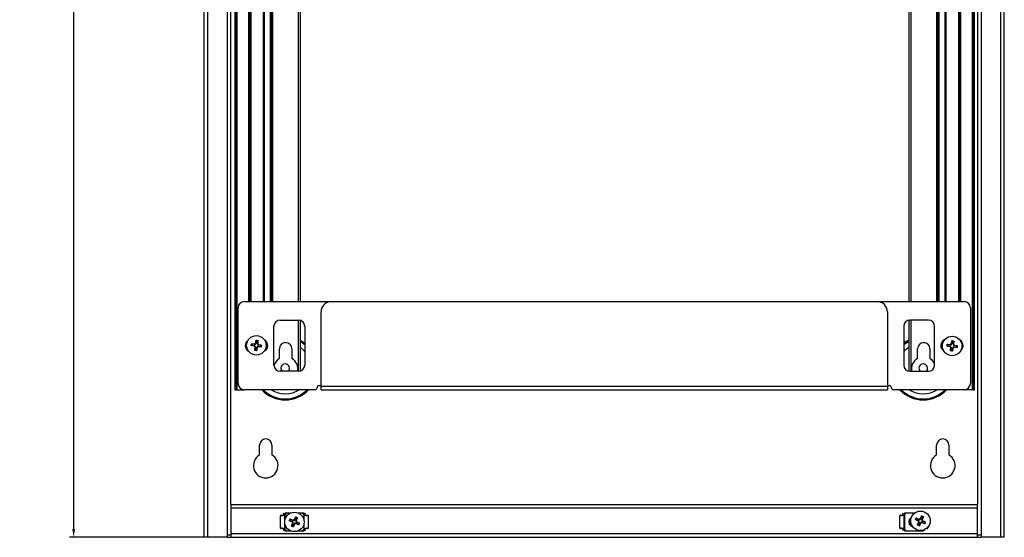
# Model space of a CAD drawing. Units: millimetres. Extents: x 5872 to 11612, y 4412 to 6246.
# Drawn here: x 9862 to 10342, y 4822 to 5075 of the extents above; entities that cross this region are included whole.
import ezdxf

# ---------------------------------------------------------------- set-up
doc = ezdxf.new("R2010")
doc.units = ezdxf.units.MM
doc.header["$PDSIZE"] = -1
doc.dimstyles.new('ISO-25', dxfattribs={"dimtxt": 20, "dimasz": 4.08, "dimexe": 2, "dimexo": 0, "dimgap": 1.524, "dimtad": 1, "dimdec": 1, "dimzin": 0, "dimtxsty": 'Standard', "dimcen": 2.5, "dimclrd": 1, "dimclre": 1, "dimclrt": 3, "dimazin": 0, "dimtfac": 1, "dimtdec": 1, "dimtmove": 0, "dimatfit": 3, "dimfxl": 1, "dimtzin": 0, "dimarcsym": 0})

# ---------------------------------------------------------------- blocks, each defined once
blk = doc.blocks.new('*D418')
at = {"color": 1, "lineweight": -2, "transparency": 16777216}
for p, q in [((9951.9, 5622.36), (9886.29, 5622.36)), ((9888.29, 4826.44), (9888.29, 5618.28)), ((9951.9, 4822.36), (9886.29, 4822.36))]:
    blk.add_line(p, q, dxfattribs=at)
at = {"color": 1, "transparency": 16777216}
for points in [[(9887.61, 5618.28), (9888.97, 5618.28), (9888.29, 5622.36)], [(9887.61, 4826.44), (9888.97, 4826.44), (9888.29, 4822.36)]]:
    blk.add_solid(points, dxfattribs=at)
at = {"layer": 'Defpoints', "color": 0, "transparency": 16777216}
for p in [(9888.29, 5622.36), (9951.9, 5622.36), (9951.9, 4822.36)]:
    blk.add_point(p, dxfattribs=at)
at = {"color": 3, "transparency": 16777216, "insert": (9875.1, 5222.36), "char_height": 20, "attachment_point": 5, "rotation": 90}
blk.add_mtext('800,0', dxfattribs=at)

msp = doc.modelspace()

# ---------------------------------------------------------------- linework, layer by layer
at = {"color": 7, "linetype": 'Continuous', "lineweight": 25}
for p, q in [((9951.9, 4822.36), (9951.9, 5622.36)), ((9953.6, 4822.36), (9953.6, 5622.36)), ((9963.2, 4823.56), (9963.2, 5621.16)), ((10330.6, 5621.16), (10330.6, 4823.56)), ((10340.2, 4822.36), (10340.2, 5622.36)), ((10341.9, 4822.36), (10341.9, 5622.36)), ((9964.9, 4838.36), (9964.9, 5606.36)), ((10328.9, 5606.36), (10328.9, 4838.36)), ((9966.92, 5569.37), (9966.92, 4894.37)), ((9967.36, 5569.37), (9967.36, 4894.37)), ((10327.32, 4894.37), (10327.32, 5296.87)), ((9974.52, 4937.37), (9974.52, 5187.86)), ((9980.72, 5187.86), (9980.72, 4937.37)), ((9984.67, 5187.86), (9984.67, 4937.37)), ((9998.92, 4937.37), (9998.92, 5187.86)), ((10295.32, 5187.86), (10295.32, 4937.37)), ((10309.57, 4937.37), (10309.57, 5187.86)), ((10313.52, 4937.37), (10313.52, 5187.86)), ((10319.72, 5187.86), (10319.72, 4937.37)), ((9968.4, 4897.37), (9968.4, 4934.37)), ((9971.4, 4937.37), (10013.9, 4937.37)), ((10013.9, 4937.37), (10279.9, 4937.37)), ((10279.9, 4937.37), (10322.4, 4937.37)), ((10325.4, 4934.37), (10325.4, 4897.37)), ((10008.9, 4895.87), (10008.9, 4932.37)), ((10284.9, 4932.37), (10284.9, 4895.87)), ((9985.9, 4906.37), (9985.9, 4925.37)), ((9988.9, 4928.37), (9997.9, 4928.37)), ((9998.92, 4903.54), (9998.92, 4928.19)), ((10000.9, 4925.37), (10000.9, 4906.37)), ((10292.9, 4925.37), (10292.9, 4906.37)), ((10295.32, 4928.31), (10295.32, 4903.43)), ((10304.9, 4928.37), (10295.9, 4928.37)), ((10307.9, 4906.37), (10307.9, 4925.37)), ((9974.85, 4915.94), (9974.95, 4916.74)), ((9974.92, 4915.93), (9974.85, 4915.94)), ((9974.92, 4915.93), (9974.91, 4915.86)), ((9975.01, 4916.01), (9974.92, 4915.93)), ((9975.03, 4916.73), (9974.95, 4916.74)), ((9975.1, 4916.63), (9975.01, 4916.01)), ((9975.01, 4916.01), (9976.32, 4915.83)), ((9975.03, 4916.73), (9975.04, 4916.8)), ((9975.1, 4916.63), (9975.03, 4916.73)), ((9976.4, 4916.45), (9975.1, 4916.63)), ((9976.32, 4915.83), (9976.29, 4915.65)), ((9976.29, 4915.65), (9976.4, 4915.62)), ((9976.43, 4916.64), (9976.4, 4916.45)), ((9976.53, 4916.63), (9976.43, 4916.64)), ((9976.72, 4915.19), (9976.72, 4915.08)), ((9976.72, 4915.08), (9976.9, 4915.06)), ((9976.9, 4915.06), (9976.72, 4913.75)), ((9976.99, 4917.06), (9976.96, 4916.96)), ((9977.17, 4917.04), (9976.99, 4917.06)), ((9977.35, 4918.34), (9977.17, 4917.04)), ((9977.28, 4918.44), (9977.2, 4918.45)), ((9977.28, 4918.44), (9977.29, 4918.51)), ((9977.35, 4918.34), (9977.28, 4918.44)), ((9977.98, 4918.26), (9977.35, 4918.34)), ((9977.35, 4913.67), (9977.53, 4914.97)), ((9977.53, 4914.97), (9977.71, 4914.95)), ((9977.71, 4914.95), (9977.74, 4915.05)), ((9977.8, 4916.95), (9977.98, 4918.26)), ((9977.98, 4916.93), (9977.8, 4916.95)), ((9978.07, 4918.33), (9977.98, 4918.26)), ((9977.98, 4916.82), (9977.98, 4916.93)), ((9978.08, 4918.4), (9978.07, 4918.33)), ((9978.07, 4918.33), (9978.15, 4918.32)), ((9978.17, 4915.38), (9978.27, 4915.38)), ((9978.27, 4915.38), (9978.3, 4915.56)), ((9978.41, 4916.37), (9978.3, 4916.39)), ((9978.3, 4915.56), (9979.6, 4915.38)), ((9978.38, 4916.18), (9978.41, 4916.37)), ((9979.69, 4916.01), (9978.38, 4916.18)), ((9979.6, 4915.38), (9979.69, 4916.01)), ((9979.6, 4915.38), (9979.67, 4915.29)), ((9979.67, 4915.29), (9979.66, 4915.21)), ((9979.67, 4915.29), (9979.75, 4915.28)), ((9979.69, 4916.01), (9979.78, 4916.08)), ((9979.86, 4916.07), (9979.75, 4915.28)), ((9979.78, 4916.08), (9979.79, 4916.15)), ((9979.78, 4916.08), (9979.86, 4916.07)), ((10313.98, 4915.67), (10314.09, 4916.46)), ((10314.06, 4915.66), (10313.98, 4915.67)), ((10314.06, 4915.66), (10314.05, 4915.58)), ((10314.15, 4915.73), (10314.06, 4915.66)), ((10314.17, 4916.45), (10314.09, 4916.46)), ((10314.24, 4916.36), (10314.15, 4915.73)), ((10314.15, 4915.73), (10315.46, 4915.55)), ((10314.17, 4916.45), (10314.18, 4916.53)), ((10314.24, 4916.36), (10314.17, 4916.45)), ((10315.54, 4916.18), (10314.24, 4916.36)), ((10315.46, 4915.55), (10315.43, 4915.37)), ((10315.43, 4915.37), (10315.53, 4915.35)), ((10315.57, 4916.36), (10315.54, 4916.18)), ((10315.67, 4916.36), (10315.57, 4916.36)), ((10315.86, 4914.92), (10315.86, 4914.81)), ((10315.86, 4914.81), (10316.04, 4914.78)), ((10316.04, 4914.78), (10315.86, 4913.48)), ((10316.13, 4916.79), (10316.1, 4916.69)), ((10316.31, 4916.77), (10316.13, 4916.79)), ((10316.49, 4918.07), (10316.31, 4916.77)), ((10316.42, 4918.16), (10316.34, 4918.17)), ((10316.42, 4918.16), (10316.43, 4918.24)), ((10316.49, 4918.07), (10316.42, 4918.16)), ((10317.11, 4917.98), (10316.49, 4918.07)), ((10316.49, 4913.4), (10316.67, 4914.7)), ((10316.67, 4914.7), (10316.85, 4914.67)), ((10316.85, 4914.67), (10316.88, 4914.78)), ((10316.94, 4916.68), (10317.11, 4917.98)), ((10317.12, 4916.66), (10316.94, 4916.68)), ((10317.21, 4918.06), (10317.11, 4917.98)), ((10317.12, 4916.55), (10317.12, 4916.66)), ((10317.22, 4918.13), (10317.21, 4918.06)), ((10317.21, 4918.06), (10317.28, 4918.05)), ((10317.31, 4915.11), (10317.41, 4915.1)), ((10317.41, 4915.1), (10317.44, 4915.28)), ((10317.55, 4916.09), (10317.44, 4916.12)), ((10317.44, 4915.28), (10318.74, 4915.11)), ((10317.52, 4915.91), (10317.55, 4916.09)), ((10318.83, 4915.73), (10317.52, 4915.91)), ((10318.74, 4915.11), (10318.83, 4915.73)), ((10318.74, 4915.11), (10318.81, 4915.01)), ((10318.81, 4915.01), (10318.8, 4914.94)), ((10318.81, 4915.01), (10318.89, 4915)), ((10318.83, 4915.73), (10318.92, 4915.81)), ((10318.99, 4915.8), (10318.89, 4915)), ((10318.92, 4915.81), (10318.93, 4915.88)), ((10318.92, 4915.81), (10318.99, 4915.8)), ((9976.63, 4913.68), (9976.56, 4913.69)), ((9976.63, 4913.68), (9976.62, 4913.61)), ((9976.72, 4913.75), (9976.63, 4913.68)), ((9976.72, 4913.75), (9977.35, 4913.67)), ((9977.35, 4913.67), (9977.42, 4913.57)), ((9977.42, 4913.57), (9977.41, 4913.5)), ((9977.42, 4913.57), (9977.5, 4913.56)), ((9988.62, 4909.56), (9988.62, 4914.37)), ((9994.62, 4914.37), (9994.62, 4909.56)), ((10299.62, 4909.56), (10299.62, 4914.37)), ((10305.62, 4914.37), (10305.62, 4909.56)), ((10315.77, 4913.41), (10315.69, 4913.42)), ((10315.77, 4913.41), (10315.76, 4913.34)), ((10315.86, 4913.48), (10315.77, 4913.41)), ((10315.86, 4913.48), (10316.49, 4913.4)), ((10316.49, 4913.4), (10316.56, 4913.3)), ((10316.56, 4913.3), (10316.55, 4913.23)), ((10316.56, 4913.3), (10316.64, 4913.29)), ((9997.9, 4903.37), (9988.9, 4903.37)), ((10295.9, 4903.37), (10304.9, 4903.37)), ((10007.9, 4896.37), (10008.9, 4896.37)), ((10284.9, 4895.87), (10008.9, 4895.87)), ((10008.9, 4894.37), (10008.9, 4895.87)), ((10284.9, 4896.37), (10285.9, 4896.37)), ((10284.9, 4895.87), (10284.9, 4894.37)), ((9966.92, 4894.37), (9967.36, 4894.37)), ((9967.36, 4894.37), (9967.6, 4894.37)), ((9967.6, 4894.37), (9967.73, 4894.37)), ((9967.94, 4894.37), (9967.73, 4894.37)), ((9967.94, 4894.37), (9971.4, 4894.37)), ((10005.9, 4894.37), (9971.4, 4894.37)), ((10008.9, 4894.37), (10284.9, 4894.37)), ((10322.4, 4894.37), (10287.9, 4894.37)), ((10326.29, 4894.37), (10322.4, 4894.37)), ((10326.5, 4894.37), (10326.29, 4894.37)), ((10326.5, 4894.37), (10326.63, 4894.37)), ((10326.63, 4894.37), (10326.87, 4894.37)), ((10326.87, 4894.37), (10327.32, 4894.37)), ((9978.9, 4862.56), (9978.9, 4867.36)), ((9984.9, 4867.36), (9984.9, 4862.56)), ((10308.9, 4862.56), (10308.9, 4867.36)), ((10314.9, 4867.36), (10314.9, 4862.56)), ((9964.9, 4838.36), (9964.9, 4836.66)), ((9964.9, 4838.36), (10328.9, 4838.36)), ((10328.9, 4836.66), (10328.9, 4838.36)), ((10328.9, 4836.66), (9964.9, 4836.66)), ((9964.9, 4836.66), (9964.9, 4824.06)), ((9989.39, 4833.11), (9989.37, 4832.94)), ((9991.29, 4831.07), (9991.29, 4833.68)), ((9991.4, 4834.36), (9994.3, 4834.36)), ((9991.4, 4831.44), (9991.4, 4834.36)), ((9997.49, 4834.36), (10000.4, 4834.36)), ((10000.4, 4834.36), (10000.4, 4831.37)), ((10000.49, 4833.68), (10000.49, 4831.07)), ((10002.41, 4832.94), (10002.4, 4833.11)), ((10291.26, 4833.12), (10291.24, 4832.95)), ((10293.16, 4826.1), (10293.16, 4833.69)), ((10293.4, 4834.36), (10298.44, 4834.36)), ((10293.4, 4825.36), (10293.4, 4834.36)), ((10328.9, 4824.06), (10328.9, 4836.66)), ((9988.96, 4832.51), (9988.96, 4827.27)), ((9988.98, 4832.72), (9988.97, 4832.55)), ((9991.29, 4826.09), (9991.29, 4828.7)), ((9991.4, 4825.36), (9991.4, 4828.33)), ((9993.54, 4830.51), (9993.47, 4830.54)), ((9993.54, 4830.51), (9993.51, 4830.44)), ((9993.65, 4830.55), (9993.54, 4830.51)), ((9993.91, 4831.13), (9993.65, 4830.55)), ((9993.65, 4830.55), (9994.85, 4830.01)), ((9993.87, 4831.24), (9993.8, 4831.27)), ((9993.87, 4831.24), (9993.9, 4831.31)), ((9993.91, 4831.13), (9993.87, 4831.24)), ((9995.11, 4830.59), (9993.91, 4831.13)), ((9995.19, 4829.11), (9994.65, 4827.91)), ((9994.85, 4830.01), (9994.77, 4829.84)), ((9994.77, 4829.84), (9994.87, 4829.79)), ((9995.06, 4829.28), (9995.03, 4829.18)), ((9995.03, 4829.18), (9995.19, 4829.11)), ((9995.19, 4830.75), (9995.11, 4830.59)), ((9995.29, 4830.72), (9995.19, 4830.75)), ((9995.23, 4827.65), (9995.77, 4828.85)), ((9995.77, 4828.85), (9995.94, 4828.77)), ((9995.85, 4831), (9995.79, 4830.91)), ((9996.01, 4830.93), (9995.85, 4831)), ((9995.94, 4828.77), (9995.99, 4828.86)), ((9996.56, 4832.13), (9996.01, 4830.93)), ((9996.51, 4832.24), (9996.44, 4832.27)), ((9996.5, 4829.05), (9996.6, 4829.02)), ((9996.51, 4832.24), (9996.54, 4832.31)), ((9996.56, 4832.13), (9996.51, 4832.24)), ((9996.54, 4832.31), (9997.27, 4831.98)), ((9997.13, 4831.87), (9996.56, 4832.13)), ((9996.59, 4830.67), (9997.13, 4831.87)), ((9996.76, 4830.59), (9996.59, 4830.67)), ((9996.6, 4829.02), (9996.67, 4829.19)), ((9996.67, 4829.19), (9997.87, 4828.65)), ((9996.73, 4830.49), (9996.76, 4830.59)), ((9997.01, 4829.93), (9996.92, 4829.99)), ((9996.93, 4829.76), (9997.01, 4829.93)), ((9998.13, 4829.22), (9996.93, 4829.76)), ((9997.13, 4831.87), (9997.24, 4831.91)), ((9997.24, 4831.91), (9997.27, 4831.98)), ((9997.24, 4831.91), (9997.31, 4831.88)), ((9997.87, 4828.65), (9998.13, 4829.22)), ((9997.92, 4828.54), (9997.87, 4828.65)), ((9997.92, 4828.54), (9997.88, 4828.47)), ((9997.98, 4828.51), (9997.92, 4828.54)), ((9998.13, 4829.22), (9998.24, 4829.27)), ((9998.24, 4829.27), (9998.28, 4829.33)), ((9998.24, 4829.27), (9998.31, 4829.24)), ((10000.4, 4828.4), (10000.4, 4825.36)), ((10000.49, 4828.7), (10000.49, 4826.09)), ((10002.82, 4832.55), (10002.8, 4832.72)), ((10002.82, 4827.27), (10002.82, 4832.51)), ((10290.85, 4832.73), (10290.84, 4832.57)), ((10290.84, 4832.52), (10290.84, 4827.28)), ((10296.41, 4829.36), (10295.74, 4829.36)), ((10298.69, 4831.01), (10298.63, 4831.04)), ((10298.69, 4831.01), (10298.66, 4830.94)), ((10298.81, 4831.05), (10298.69, 4831.01)), ((10299.07, 4831.63), (10298.81, 4831.05)), ((10298.81, 4831.05), (10300, 4830.51)), ((10299.02, 4831.74), (10298.96, 4831.77)), ((10299.02, 4831.74), (10299.05, 4831.81)), ((10299.07, 4831.63), (10299.02, 4831.74)), ((10300.26, 4831.09), (10299.07, 4831.63)), ((10299.7, 4828.37), (10299.63, 4828.4)), ((10299.7, 4828.37), (10299.66, 4828.3)), ((10300.39, 4827.97), (10299.66, 4828.3)), ((10299.81, 4828.41), (10299.7, 4828.37)), ((10300.35, 4829.61), (10299.81, 4828.41)), ((10299.81, 4828.41), (10300.38, 4828.15)), ((10300, 4830.51), (10299.93, 4830.35)), ((10299.93, 4830.35), (10300.02, 4830.29)), ((10300.21, 4829.79), (10300.18, 4829.68)), ((10300.18, 4829.68), (10300.35, 4829.61)), ((10300.34, 4831.26), (10300.26, 4831.09)), ((10300.44, 4831.22), (10300.34, 4831.26)), ((10300.38, 4828.15), (10300.92, 4829.35)), ((10300.38, 4828.15), (10300.42, 4828.04)), ((10300.92, 4829.35), (10301.09, 4829.27)), ((10301, 4831.51), (10300.95, 4831.42)), ((10301.17, 4831.43), (10301, 4831.51)), ((10301.09, 4829.27), (10301.15, 4829.37)), ((10301.71, 4832.63), (10301.17, 4831.43)), ((10301.67, 4832.74), (10301.6, 4832.77)), ((10301.65, 4829.56), (10301.75, 4829.52)), ((10301.67, 4832.74), (10301.7, 4832.81)), ((10301.71, 4832.63), (10301.67, 4832.74)), ((10301.7, 4832.81), (10302.43, 4832.48)), ((10302.29, 4832.37), (10301.71, 4832.63)), ((10301.75, 4831.17), (10302.29, 4832.37)), ((10301.91, 4831.1), (10301.75, 4831.17)), ((10301.75, 4829.52), (10301.83, 4829.69)), ((10301.83, 4829.69), (10303.03, 4829.15)), ((10301.88, 4831), (10301.91, 4831.1)), ((10302.16, 4830.44), (10302.07, 4830.49)), ((10302.09, 4830.27), (10302.16, 4830.44)), ((10303.29, 4829.73), (10302.09, 4830.27)), ((10302.29, 4832.37), (10302.4, 4832.41)), ((10302.4, 4832.41), (10302.43, 4832.48)), ((10302.4, 4832.41), (10302.47, 4832.38)), ((10303.03, 4829.15), (10303.29, 4829.73)), ((10303.07, 4829.04), (10303.03, 4829.15)), ((10303.07, 4829.04), (10303.04, 4828.97)), ((10303.14, 4829.01), (10303.07, 4829.04)), ((10303.29, 4829.73), (10303.4, 4829.77)), ((10303.4, 4829.77), (10303.43, 4829.84)), ((10303.4, 4829.77), (10303.47, 4829.74)), ((9963.2, 4822.36), (9963.2, 4823.56)), ((9963.2, 4823.56), (9964.9, 4823.56)), ((10328.9, 4824.06), (9964.9, 4824.06)), ((9964.9, 4824.06), (9964.9, 4822.36)), ((9988.97, 4827.22), (9988.98, 4827.05)), ((9989.37, 4826.83), (9989.39, 4826.66)), ((9994.45, 4825.36), (9991.4, 4825.36)), ((9994.54, 4827.86), (9994.47, 4827.89)), ((9994.54, 4827.86), (9994.51, 4827.8)), ((9995.24, 4827.47), (9994.51, 4827.8)), ((9994.65, 4827.91), (9994.54, 4827.86)), ((9994.65, 4827.91), (9995.23, 4827.65)), ((9995.23, 4827.65), (9995.27, 4827.54)), ((9995.27, 4827.54), (9995.24, 4827.47)), ((9995.27, 4827.54), (9995.34, 4827.5)), ((10000.4, 4825.36), (9997.33, 4825.36)), ((10002.4, 4826.66), (10002.41, 4826.83)), ((10002.8, 4827.05), (10002.82, 4827.22)), ((10290.84, 4827.23), (10290.85, 4827.07)), ((10291.24, 4826.84), (10291.26, 4826.67)), ((10302.4, 4825.36), (10293.4, 4825.36)), ((10300.42, 4828.04), (10300.39, 4827.97)), ((10300.42, 4828.04), (10300.49, 4828.01)), ((10302.4, 4825.84), (10302.4, 4825.36)), ((10304.27, 4826.67), (10304.28, 4826.84)), ((10304.67, 4827.07), (10304.69, 4827.23)), ((10328.9, 4822.36), (10328.9, 4824.06)), ((10328.9, 4823.56), (10330.6, 4823.56)), ((10330.6, 4823.56), (10330.6, 4822.36)), ((9953.6, 4822.36), (9951.9, 4822.36)), ((9963.2, 4822.36), (9953.6, 4822.36)), ((9963.2, 4822.36), (9964.9, 4822.36)), ((9964.9, 4822.36), (10328.9, 4822.36)), ((10328.9, 4822.36), (10330.6, 4822.36)), ((10340.2, 4822.36), (10330.6, 4822.36)), ((10341.9, 4822.36), (10340.2, 4822.36))]:
    msp.add_line(p, q, dxfattribs=at)
at = {"color": 8, "linetype": 'Continuous', "lineweight": 25}
for p, q in [((9967.6, 5297.64), (9967.6, 4894.37)), ((9967.73, 4894.37), (9967.73, 5297.74)), ((10326.29, 5296.88), (10326.29, 4894.37)), ((10326.5, 5296.87), (10326.5, 4894.37)), ((10326.63, 4894.37), (10326.63, 5296.87)), ((10326.87, 4894.37), (10326.87, 5296.87)), ((9967.94, 4894.37), (9967.94, 5189.49)), ((9973.49, 5187.86), (9973.49, 4937.37)), ((9973.7, 5187.86), (9973.7, 4937.37)), ((9973.83, 4937.37), (9973.83, 5187.86)), ((9974.07, 4937.37), (9974.07, 5187.86)), ((9974.57, 5187.86), (9974.57, 4937.37)), ((9981.22, 5187.86), (9981.22, 4937.37)), ((9984.17, 4937.37), (9984.17, 5187.86)), ((9985.17, 5187.86), (9985.17, 4937.37)), ((9997.92, 4937.37), (9997.92, 5187.86)), ((10296.32, 5187.86), (10296.32, 4937.37)), ((10309.07, 4937.37), (10309.07, 5187.86)), ((10310.07, 5187.86), (10310.07, 4937.37)), ((10313.02, 4937.37), (10313.02, 5187.86)), ((10319.67, 4937.37), (10319.67, 5187.86)), ((10320.16, 5187.86), (10320.16, 4937.37)), ((10320.4, 5187.86), (10320.4, 4937.37)), ((10320.53, 4937.37), (10320.53, 5187.86)), ((10320.74, 4937.37), (10320.74, 5187.86)), ((9997.92, 4903.37), (9997.92, 4928.37)), ((10296.32, 4928.37), (10296.32, 4903.37)), ((9991.44, 4917.36), (9991.93, 4917.35)), ((10302.44, 4917.36), (10302.93, 4917.35)), ((10320.74, 4917.85), (10320.74, 4918.24)), ((9991.4, 4833.49), (9992.28, 4834.36)), ((9999.5, 4834.36), (10000.4, 4833.46)), ((10293.4, 4833.63), (10294.14, 4834.36)), ((9992.33, 4825.36), (9991.4, 4826.29)), ((10000.4, 4826.31), (9999.45, 4825.36)), ((10294.21, 4825.36), (10293.4, 4826.17)), ((10301.62, 4825.68), (10301.31, 4825.36))]:
    msp.add_line(p, q, dxfattribs=at)
at = {"color": 7, "linetype": 'Continuous', "lineweight": 25, "flags": 128}
for points in [[(9998.92, 4918.36), (9999.8, 4917.83), (10000.9, 4917.05)], [(9998.92, 4917.85), (10000.3, 4916.94), (10000.9, 4916.47)], [(10292.9, 4916.47), (10294.04, 4917.32), (10295.32, 4918.08)]]:
    msp.add_lwpolyline(points, dxfattribs=at)
at = {"color": 8, "linetype": 'Continuous', "lineweight": 25, "flags": 128}
msp.add_lwpolyline([(10292.9, 4912.99), (10294.3, 4914.38), (10295.32, 4915.16)], dxfattribs=at)
at = {"color": 7, "linetype": 'Continuous', "lineweight": 25}
for centre in [(9977.35, 4916.01), (10316.49, 4915.73), (9995.89, 4829.89), (10301.05, 4830.39)]:
    msp.add_circle(centre, 4.75, dxfattribs=at)
for centre, radius, start, end in [((9971.4, 4934.37), 3, 90, 180), ((10013.9, 4932.37), 5, 90, 180), ((10279.9, 4932.37), 5, 0, 90), ((10322.4, 4934.37), 3, 0, 90), ((9988.9, 4925.37), 3, 90, 180), ((9997.9, 4925.37), 3, 0, 90), ((10295.9, 4925.37), 3, 90, 180), ((10304.9, 4925.37), 3, 0, 90), ((9974.9, 4915.87), 3, 124.2116, 241.8899), ((9976.22, 4915.15), 0.684, 352.2479, 82.2479), ((9976.49, 4917.13), 0.684, 262.2479, 352.2479), ((9976.22, 4915.15), 0.5, 4.5073, 69.9885), ((9976.49, 4917.13), 0.5, 274.5073, 339.9885), ((9978.21, 4914.88), 0.684, 82.2479, 172.2479), ((9978.21, 4914.88), 0.5, 94.5073, 159.9885), ((9978.48, 4916.86), 0.684, 172.2479, 262.2479), ((9978.48, 4916.86), 0.5, 184.5073, 249.9885), ((9979.9, 4915.87), 3, 294.1006, 59.6673), ((9991.62, 4914.37), 3, 0, 180), ((10302.4, 4904.86), 15.45, 117.313, 127.9437), ((10302.62, 4914.37), 3, 0, 180), ((10313.9, 4915.87), 3, 113.2458, 240.8103), ((10315.36, 4914.88), 0.684, 352.2479, 82.2479), ((10315.36, 4914.88), 0.5, 4.5073, 69.9885), ((10315.63, 4916.86), 0.684, 262.2479, 352.2479), ((10315.63, 4916.86), 0.5, 274.5073, 339.9885), ((10317.35, 4914.61), 0.684, 82.2479, 172.2479), ((10317.35, 4914.61), 0.5, 94.5073, 159.9885), ((10317.62, 4916.59), 0.684, 172.2479, 262.2479), ((10317.62, 4916.59), 0.5, 184.5073, 249.9885), ((10318.9, 4915.87), 3, 305.2877, 61.0745), ((9988.9, 4906.37), 3, 180, 270), ((9991.62, 4904.37), 6, 120, 162.0234), ((9991.4, 4904.86), 2.1, 314.6201, 225.3799), ((9991.62, 4904.37), 6, 350.4059, 60), ((9997.9, 4906.37), 3, 270, 0), ((10295.9, 4906.37), 3, 180, 270), ((10302.62, 4904.37), 6, 120, 189.5941), ((10302.4, 4904.86), 2.1, 314.6201, 225.3799), ((10304.9, 4906.37), 3, 270, 0), ((10302.62, 4904.37), 6, 28.1713, 60), ((9971.4, 4897.37), 3, 180, 270), ((10005.9, 4895.37), 1, 270, 0), ((10007.9, 4895.37), 1, 90, 180), ((10285.9, 4895.37), 1, 0, 90), ((10287.9, 4895.37), 1, 180, 270), ((10322.4, 4897.37), 3, 270, 0), ((9991.4, 4904.86), 15.45, 222.7867, 317.2133), ((9991.4, 4904.86), 15, 224.3989, 315.6011), ((10302.4, 4904.86), 15.45, 222.7867, 317.2133), ((10302.4, 4904.86), 15, 224.3989, 315.6011), ((9981.9, 4867.36), 3, 0, 180), ((10311.9, 4867.36), 3, 0, 180), ((9981.9, 4857.36), 6, 120, 60), ((10311.9, 4857.36), 6, 120, 60), ((9994.57, 4829.39), 0.684, 335.7263, 65.7263), ((9994.57, 4829.39), 0.5, 347.9857, 53.4669), ((9995.39, 4831.21), 0.684, 245.7263, 335.7263), ((9995.39, 4831.21), 0.5, 257.9857, 323.4669), ((9996.39, 4828.56), 0.684, 65.7263, 155.7263), ((9996.39, 4828.56), 0.5, 77.9857, 143.4669), ((9997.21, 4830.39), 0.684, 155.7263, 245.7263), ((9997.21, 4830.39), 0.5, 167.9857, 233.4669), ((10297.76, 4829.9), 2.4, 119.751, 257.281), ((10297.76, 4829.9), 2.1, 129.228, 247.804), ((10299.72, 4829.89), 0.684, 335.7263, 65.7263), ((10299.72, 4829.89), 0.5, 347.9857, 53.4669), ((10300.55, 4831.71), 0.684, 245.7263, 335.7263), ((10300.55, 4831.71), 0.5, 257.9857, 323.4669), ((10301.55, 4829.07), 0.684, 65.7263, 155.7263), ((10301.55, 4829.07), 0.5, 77.9857, 143.4669), ((10302.37, 4830.89), 0.684, 155.7263, 245.7263), ((10302.37, 4830.89), 0.5, 167.9857, 233.4669)]:
    msp.add_arc(centre, radius, start, end, dxfattribs=at)
at = {"color": 8, "linetype": 'Continuous', "lineweight": 25}
for centre, start, end in [((9991.4, 4904.86), 40.5358, 53.0684), ((9991.4, 4904.86), 237.0957, 302.9043), ((10302.4, 4904.86), 237.0957, 302.9043)]:
    msp.add_arc(centre, 12.5, start, end, dxfattribs=at)
at = {"color": 7, "linetype": 'Continuous', "lineweight": 25}
for centre, major_axis, start_param, end_param in [((9989.04, 4833.68), (2.25, 0), 4.858862, 6.750843), ((9989.04, 4833.68), (1.75, 0), 4.911368, 6.90148), ((10002.74, 4833.68), (2.25, 0), 2.673935, 4.565915), ((10002.74, 4833.68), (1.75, 0), 2.523298, 4.51341), ((10290.91, 4833.69), (2.25, 0), 4.858862, 6.750843), ((10290.91, 4833.69), (1.75, 0), 4.911368, 6.90148), ((9989.04, 4826.09), (2.25, 0), 5.815528, 7.707508), ((9989.04, 4826.09), (1.75, 0), 5.66489, 7.655002), ((10002.74, 4826.09), (2.25, 0), 1.71727, 3.60925), ((10002.74, 4826.09), (1.75, 0), 1.769775, 3.759888), ((10290.91, 4826.1), (2.25, 0), 5.815528, 7.707508), ((10290.91, 4826.1), (1.75, 0), 5.66489, 7.655002), ((10304.61, 4826.1), (2.25, 0), 3.468657, 3.60925), ((10304.61, 4826.1), (1.75, 0), 3.300942, 3.759888), ((10304.61, 4826.1), (1.75, 0), 1.769775, 1.948756)]:
    msp.add_ellipse(centre, major_axis=major_axis, ratio=0.332719, start_param=start_param, end_param=end_param, dxfattribs=at)
for points, knots in [([(9974.91, 4915.86), (9974.9, 4915.86), (9974.88, 4915.87), (9974.86, 4915.88), (9974.85, 4915.91), (9974.84, 4915.93), (9974.85, 4915.94), (9974.85, 4915.94)], [0, 0, 0, 0, 0.229382, 0.45897, 0.682305, 0.897377, 1, 1, 1, 1]), ([(9976.29, 4915.65), (9975.93, 4915.7), (9975.46, 4915.77), (9975.01, 4915.84), (9974.91, 4915.86)], [0, 0, 0, 0, 0.7743123, 1, 1, 1, 1]), ([(9974.95, 4916.74), (9974.96, 4916.74), (9974.96, 4916.76), (9974.97, 4916.78), (9974.99, 4916.79), (9975.02, 4916.8), (9975.03, 4916.8), (9975.04, 4916.8)], [0, 0, 0, 0, 0.208939, 0.417844, 0.629194, 0.847045, 1, 1, 1, 1]), ([(9975.04, 4916.8), (9975.39, 4916.76), (9975.85, 4916.71), (9976.32, 4916.65), (9976.43, 4916.64)], [0, 0, 0, 0, 0.7748244, 1, 1, 1, 1]), ([(9976.56, 4913.69), (9976.59, 4914.05), (9976.64, 4914.51), (9976.71, 4914.98), (9976.72, 4915.08)], [0, 0, 0, 0, 0.774824, 1, 1, 1, 1]), ([(9976.99, 4917.06), (9977.04, 4917.43), (9977.11, 4917.89), (9977.19, 4918.35), (9977.2, 4918.45)], [0, 0, 0, 0, 0.774312, 1, 1, 1, 1]), ([(9977.2, 4918.45), (9977.21, 4918.46), (9977.21, 4918.47), (9977.23, 4918.49), (9977.25, 4918.51), (9977.27, 4918.51), (9977.28, 4918.51), (9977.29, 4918.51)], [0, 0, 0, 0, 0.229382, 0.45897, 0.682305, 0.897377, 1, 1, 1, 1]), ([(9977.71, 4914.95), (9977.66, 4914.58), (9977.59, 4914.12), (9977.51, 4913.67), (9977.5, 4913.56)], [0, 0, 0, 0, 0.774312, 1, 1, 1, 1]), ([(9978.15, 4918.32), (9978.11, 4917.96), (9978.06, 4917.5), (9977.99, 4917.03), (9977.98, 4916.93)], [0, 0, 0, 0, 0.774824, 1, 1, 1, 1]), ([(9978.08, 4918.4), (9978.09, 4918.4), (9978.1, 4918.4), (9978.12, 4918.38), (9978.14, 4918.36), (9978.15, 4918.34), (9978.15, 4918.33), (9978.15, 4918.32)], [0, 0, 0, 0, 0.208939, 0.417844, 0.629194, 0.847045, 1, 1, 1, 1]), ([(9979.66, 4915.21), (9979.31, 4915.25), (9978.85, 4915.3), (9978.38, 4915.36), (9978.27, 4915.38)], [0, 0, 0, 0, 0.774824, 1, 1, 1, 1]), ([(9978.41, 4916.37), (9978.77, 4916.31), (9979.24, 4916.25), (9979.69, 4916.17), (9979.79, 4916.15)], [0, 0, 0, 0, 0.774312, 1, 1, 1, 1]), ([(9979.75, 4915.28), (9979.75, 4915.27), (9979.74, 4915.25), (9979.73, 4915.23), (9979.71, 4915.22), (9979.68, 4915.21), (9979.67, 4915.21), (9979.66, 4915.21)], [0, 0, 0, 0, 0.208939, 0.417844, 0.629194, 0.847045, 1, 1, 1, 1]), ([(9979.79, 4916.15), (9979.8, 4916.15), (9979.82, 4916.15), (9979.84, 4916.13), (9979.85, 4916.11), (9979.86, 4916.09), (9979.86, 4916.07), (9979.86, 4916.07)], [0, 0, 0, 0, 0.2197702, 0.4503983, 0.6740512, 0.8893848, 1, 1, 1, 1]), ([(10314.05, 4915.58), (10314.04, 4915.59), (10314.02, 4915.59), (10314, 4915.61), (10313.99, 4915.63), (10313.98, 4915.65), (10313.98, 4915.67), (10313.98, 4915.67)], [0, 0, 0, 0, 0.229382, 0.45897, 0.682305, 0.897377, 1, 1, 1, 1]), ([(10315.43, 4915.37), (10315.07, 4915.42), (10314.6, 4915.49), (10314.15, 4915.57), (10314.05, 4915.58)], [0, 0, 0, 0, 0.7743123, 1, 1, 1, 1]), ([(10314.09, 4916.46), (10314.09, 4916.47), (10314.1, 4916.49), (10314.11, 4916.51), (10314.13, 4916.52), (10314.16, 4916.53), (10314.17, 4916.53), (10314.18, 4916.53)], [0, 0, 0, 0, 0.208939, 0.417844, 0.629194, 0.847045, 1, 1, 1, 1]), ([(10314.18, 4916.53), (10314.53, 4916.49), (10314.99, 4916.44), (10315.46, 4916.38), (10315.57, 4916.36)], [0, 0, 0, 0, 0.7748244, 1, 1, 1, 1]), ([(10315.69, 4913.42), (10315.73, 4913.78), (10315.78, 4914.24), (10315.85, 4914.7), (10315.86, 4914.81)], [0, 0, 0, 0, 0.774824, 1, 1, 1, 1]), ([(10316.13, 4916.79), (10316.18, 4917.15), (10316.25, 4917.62), (10316.32, 4918.07), (10316.34, 4918.17)], [0, 0, 0, 0, 0.774312, 1, 1, 1, 1]), ([(10316.34, 4918.17), (10316.34, 4918.18), (10316.35, 4918.2), (10316.37, 4918.22), (10316.39, 4918.23), (10316.41, 4918.24), (10316.42, 4918.24), (10316.43, 4918.24)], [0, 0, 0, 0, 0.229382, 0.45897, 0.682305, 0.897377, 1, 1, 1, 1]), ([(10316.85, 4914.67), (10316.8, 4914.31), (10316.73, 4913.84), (10316.65, 4913.39), (10316.64, 4913.29)], [0, 0, 0, 0, 0.774312, 1, 1, 1, 1]), ([(10317.28, 4918.05), (10317.25, 4917.69), (10317.2, 4917.23), (10317.13, 4916.76), (10317.12, 4916.66)], [0, 0, 0, 0, 0.774824, 1, 1, 1, 1]), ([(10317.22, 4918.13), (10317.23, 4918.13), (10317.24, 4918.12), (10317.26, 4918.11), (10317.28, 4918.09), (10317.29, 4918.07), (10317.28, 4918.05), (10317.28, 4918.05)], [0, 0, 0, 0, 0.208939, 0.417844, 0.629194, 0.847045, 1, 1, 1, 1]), ([(10318.8, 4914.94), (10318.45, 4914.98), (10317.99, 4915.03), (10317.52, 4915.09), (10317.41, 4915.1)], [0, 0, 0, 0, 0.774824, 1, 1, 1, 1]), ([(10317.55, 4916.09), (10317.91, 4916.04), (10318.38, 4915.97), (10318.83, 4915.9), (10318.93, 4915.88)], [0, 0, 0, 0, 0.774312, 1, 1, 1, 1]), ([(10318.89, 4915), (10318.88, 4914.99), (10318.88, 4914.98), (10318.87, 4914.96), (10318.85, 4914.94), (10318.82, 4914.94), (10318.81, 4914.94), (10318.8, 4914.94)], [0, 0, 0, 0, 0.2089388, 0.4178438, 0.6291941, 0.8470452, 1, 1, 1, 1]), ([(10318.93, 4915.88), (10318.94, 4915.88), (10318.96, 4915.87), (10318.98, 4915.86), (10318.99, 4915.83), (10319, 4915.81), (10318.99, 4915.8), (10318.99, 4915.8)], [0, 0, 0, 0, 0.21977, 0.450398, 0.674051, 0.889385, 1, 1, 1, 1]), ([(9976.62, 4913.61), (9976.61, 4913.61), (9976.6, 4913.61), (9976.58, 4913.63), (9976.56, 4913.65), (9976.55, 4913.67), (9976.56, 4913.69), (9976.56, 4913.69)], [0, 0, 0, 0, 0.208939, 0.417844, 0.629194, 0.847045, 1, 1, 1, 1]), ([(9977.5, 4913.56), (9977.5, 4913.56), (9977.49, 4913.54), (9977.47, 4913.52), (9977.45, 4913.5), (9977.43, 4913.5), (9977.42, 4913.5), (9977.41, 4913.5)], [0, 0, 0, 0, 0.21977, 0.450398, 0.674051, 0.889385, 1, 1, 1, 1]), ([(10315.76, 4913.34), (10315.75, 4913.34), (10315.74, 4913.34), (10315.72, 4913.36), (10315.7, 4913.38), (10315.69, 4913.4), (10315.69, 4913.41), (10315.69, 4913.42)], [0, 0, 0, 0, 0.208939, 0.417844, 0.629194, 0.847045, 1, 1, 1, 1]), ([(10316.64, 4913.29), (10316.63, 4913.28), (10316.63, 4913.27), (10316.61, 4913.24), (10316.59, 4913.23), (10316.57, 4913.23), (10316.56, 4913.23), (10316.55, 4913.23)], [0, 0, 0, 0, 0.21977, 0.450398, 0.674051, 0.889385, 1, 1, 1, 1]), ([(9989.37, 4832.94), (9989.32, 4832.94), (9989.23, 4832.92), (9989.11, 4832.84), (9989.02, 4832.73), (9988.97, 4832.62), (9988.97, 4832.54), (9988.96, 4832.51)], [0, 0, 0, 0, 0.214233, 0.428351, 0.645304, 0.865924, 1, 1, 1, 1]), ([(9989.39, 4833.11), (9989.34, 4833.1), (9989.25, 4833.09), (9989.12, 4833.01), (9989.03, 4832.9), (9988.99, 4832.79), (9988.99, 4832.73), (9988.99, 4832.72)], [0, 0, 0, 0, 0.234688, 0.469318, 0.705326, 0.943402, 1, 1, 1, 1]), ([(10002.79, 4832.72), (10002.79, 4832.75), (10002.78, 4832.84), (10002.71, 4832.96), (10002.6, 4833.05), (10002.49, 4833.1), (10002.42, 4833.11), (10002.4, 4833.11)], [0, 0, 0, 0, 0.16853, 0.411178, 0.650943, 0.887892, 1, 1, 1, 1]), ([(10002.82, 4832.51), (10002.81, 4832.56), (10002.8, 4832.66), (10002.73, 4832.79), (10002.62, 4832.89), (10002.51, 4832.93), (10002.44, 4832.94), (10002.41, 4832.94)], [0, 0, 0, 0, 0.226561, 0.453238, 0.676568, 0.895669, 1, 1, 1, 1]), ([(10291.24, 4832.95), (10291.19, 4832.95), (10291.1, 4832.93), (10290.98, 4832.86), (10290.89, 4832.75), (10290.84, 4832.63), (10290.84, 4832.55), (10290.84, 4832.52)], [0, 0, 0, 0, 0.214233, 0.428351, 0.645304, 0.865924, 1, 1, 1, 1]), ([(10291.26, 4833.12), (10291.21, 4833.12), (10291.12, 4833.1), (10290.99, 4833.02), (10290.9, 4832.91), (10290.86, 4832.8), (10290.86, 4832.74), (10290.86, 4832.73)], [0, 0, 0, 0, 0.234688, 0.469318, 0.705326, 0.943402, 1, 1, 1, 1]), ([(9993.51, 4830.44), (9993.5, 4830.44), (9993.49, 4830.45), (9993.47, 4830.48), (9993.46, 4830.5), (9993.47, 4830.52), (9993.47, 4830.54), (9993.47, 4830.54)], [0, 0, 0, 0, 0.21977, 0.450398, 0.674051, 0.889385, 1, 1, 1, 1]), ([(9994.77, 4829.84), (9994.44, 4830), (9994.01, 4830.19), (9993.6, 4830.39), (9993.51, 4830.44)], [0, 0, 0, 0, 0.774312, 1, 1, 1, 1]), ([(9993.8, 4831.27), (9993.81, 4831.28), (9993.81, 4831.29), (9993.83, 4831.31), (9993.86, 4831.31), (9993.88, 4831.31), (9993.89, 4831.31), (9993.9, 4831.31)], [0, 0, 0, 0, 0.208939, 0.417844, 0.629194, 0.847045, 1, 1, 1, 1]), ([(9993.9, 4831.31), (9994.23, 4831.17), (9994.66, 4830.99), (9995.09, 4830.8), (9995.19, 4830.75)], [0, 0, 0, 0, 0.774824, 1, 1, 1, 1]), ([(9994.47, 4827.89), (9994.61, 4828.23), (9994.79, 4828.65), (9994.98, 4829.08), (9995.03, 4829.18)], [0, 0, 0, 0, 0.7748244, 1, 1, 1, 1]), ([(9995.94, 4828.77), (9995.78, 4828.44), (9995.59, 4828.01), (9995.38, 4827.6), (9995.34, 4827.5)], [0, 0, 0, 0, 0.774312, 1, 1, 1, 1]), ([(9995.85, 4831), (9996, 4831.34), (9996.2, 4831.77), (9996.4, 4832.18), (9996.44, 4832.27)], [0, 0, 0, 0, 0.774312, 1, 1, 1, 1]), ([(9996.44, 4832.27), (9996.45, 4832.28), (9996.46, 4832.29), (9996.48, 4832.31), (9996.51, 4832.31), (9996.53, 4832.31), (9996.54, 4832.31), (9996.54, 4832.31)], [0, 0, 0, 0, 0.2293823, 0.4589705, 0.6823055, 0.897377, 1, 1, 1, 1]), ([(9997.88, 4828.47), (9997.55, 4828.61), (9997.13, 4828.78), (9996.69, 4828.98), (9996.6, 4829.02)], [0, 0, 0, 0, 0.774824, 1, 1, 1, 1]), ([(9997.31, 4831.88), (9997.17, 4831.55), (9996.99, 4831.12), (9996.8, 4830.69), (9996.76, 4830.59)], [0, 0, 0, 0, 0.774824, 1, 1, 1, 1]), ([(9997.01, 4829.93), (9997.34, 4829.78), (9997.77, 4829.58), (9998.18, 4829.38), (9998.28, 4829.33)], [0, 0, 0, 0, 0.774312, 1, 1, 1, 1]), ([(9997.27, 4831.98), (9997.28, 4831.97), (9997.29, 4831.97), (9997.31, 4831.94), (9997.32, 4831.92), (9997.32, 4831.9), (9997.31, 4831.89), (9997.31, 4831.88)], [0, 0, 0, 0, 0.208939, 0.417844, 0.629194, 0.847045, 1, 1, 1, 1]), ([(9997.98, 4828.51), (9997.98, 4828.5), (9997.97, 4828.48), (9997.95, 4828.47), (9997.93, 4828.46), (9997.9, 4828.46), (9997.89, 4828.47), (9997.88, 4828.47)], [0, 0, 0, 0, 0.208939, 0.417844, 0.629194, 0.847045, 1, 1, 1, 1]), ([(9998.28, 4829.33), (9998.28, 4829.33), (9998.3, 4829.32), (9998.31, 4829.3), (9998.32, 4829.27), (9998.32, 4829.25), (9998.31, 4829.24), (9998.31, 4829.24)], [0, 0, 0, 0, 0.229382, 0.45897, 0.682305, 0.897377, 1, 1, 1, 1]), ([(10298.66, 4830.94), (10298.66, 4830.95), (10298.64, 4830.96), (10298.63, 4830.98), (10298.62, 4831), (10298.62, 4831.03), (10298.63, 4831.04), (10298.63, 4831.04)], [0, 0, 0, 0, 0.21977, 0.450398, 0.674051, 0.889385, 1, 1, 1, 1]), ([(10299.93, 4830.35), (10299.6, 4830.5), (10299.17, 4830.7), (10298.76, 4830.9), (10298.66, 4830.94)], [0, 0, 0, 0, 0.774312, 1, 1, 1, 1]), ([(10298.96, 4831.77), (10298.96, 4831.78), (10298.97, 4831.79), (10298.99, 4831.81), (10299.01, 4831.82), (10299.04, 4831.82), (10299.05, 4831.81), (10299.05, 4831.81)], [0, 0, 0, 0, 0.208939, 0.417844, 0.629194, 0.847045, 1, 1, 1, 1]), ([(10299.05, 4831.81), (10299.38, 4831.67), (10299.81, 4831.49), (10300.24, 4831.3), (10300.34, 4831.26)], [0, 0, 0, 0, 0.774824, 1, 1, 1, 1]), ([(10299.66, 4828.3), (10299.66, 4828.3), (10299.64, 4828.31), (10299.63, 4828.33), (10299.62, 4828.36), (10299.62, 4828.38), (10299.62, 4828.39), (10299.63, 4828.4)], [0, 0, 0, 0, 0.208939, 0.417844, 0.629194, 0.847045, 1, 1, 1, 1]), ([(10299.63, 4828.4), (10299.76, 4828.73), (10299.94, 4829.16), (10300.14, 4829.59), (10300.18, 4829.68)], [0, 0, 0, 0, 0.774824, 1, 1, 1, 1]), ([(10301.09, 4829.27), (10300.94, 4828.94), (10300.74, 4828.51), (10300.54, 4828.1), (10300.49, 4828.01)], [0, 0, 0, 0, 0.774312, 1, 1, 1, 1]), ([(10301, 4831.51), (10301.16, 4831.84), (10301.35, 4832.27), (10301.55, 4832.68), (10301.6, 4832.77)], [0, 0, 0, 0, 0.774312, 1, 1, 1, 1]), ([(10301.6, 4832.77), (10301.6, 4832.78), (10301.61, 4832.8), (10301.64, 4832.81), (10301.66, 4832.82), (10301.68, 4832.82), (10301.69, 4832.81), (10301.7, 4832.81)], [0, 0, 0, 0, 0.229382, 0.45897, 0.682305, 0.897377, 1, 1, 1, 1]), ([(10303.04, 4828.97), (10302.71, 4829.11), (10302.28, 4829.29), (10301.85, 4829.48), (10301.75, 4829.52)], [0, 0, 0, 0, 0.774824, 1, 1, 1, 1]), ([(10302.47, 4832.38), (10302.33, 4832.05), (10302.15, 4831.62), (10301.96, 4831.19), (10301.91, 4831.1)], [0, 0, 0, 0, 0.774824, 1, 1, 1, 1]), ([(10302.16, 4830.44), (10302.5, 4830.28), (10302.93, 4830.08), (10303.34, 4829.88), (10303.43, 4829.84)], [0, 0, 0, 0, 0.774312, 1, 1, 1, 1]), ([(10302.43, 4832.48), (10302.44, 4832.48), (10302.45, 4832.47), (10302.46, 4832.45), (10302.47, 4832.42), (10302.47, 4832.4), (10302.47, 4832.39), (10302.47, 4832.38)], [0, 0, 0, 0, 0.208939, 0.417844, 0.629194, 0.847045, 1, 1, 1, 1]), ([(10303.14, 4829.01), (10303.13, 4829), (10303.12, 4828.99), (10303.1, 4828.97), (10303.08, 4828.96), (10303.06, 4828.96), (10303.04, 4828.97), (10303.04, 4828.97)], [0, 0, 0, 0, 0.208939, 0.417844, 0.629194, 0.847045, 1, 1, 1, 1]), ([(10303.43, 4829.84), (10303.44, 4829.83), (10303.45, 4829.82), (10303.47, 4829.8), (10303.47, 4829.78), (10303.47, 4829.75), (10303.47, 4829.74), (10303.47, 4829.74)], [0, 0, 0, 0, 0.229382, 0.45897, 0.682305, 0.897377, 1, 1, 1, 1]), ([(9988.96, 4827.27), (9988.97, 4827.22), (9988.98, 4827.12), (9989.05, 4826.99), (9989.17, 4826.89), (9989.28, 4826.84), (9989.35, 4826.83), (9989.37, 4826.83)], [0, 0, 0, 0, 0.226561, 0.453238, 0.676568, 0.895669, 1, 1, 1, 1]), ([(9988.99, 4827.05), (9988.99, 4827.02), (9989, 4826.94), (9989.07, 4826.82), (9989.18, 4826.72), (9989.3, 4826.67), (9989.37, 4826.66), (9989.39, 4826.66)], [0, 0, 0, 0, 0.16853, 0.411178, 0.650943, 0.887892, 1, 1, 1, 1]), ([(9994.51, 4827.8), (9994.5, 4827.8), (9994.49, 4827.81), (9994.47, 4827.83), (9994.47, 4827.85), (9994.47, 4827.88), (9994.47, 4827.89), (9994.47, 4827.89)], [0, 0, 0, 0, 0.208939, 0.417844, 0.629194, 0.847045, 1, 1, 1, 1]), ([(9995.34, 4827.5), (9995.33, 4827.5), (9995.33, 4827.48), (9995.3, 4827.47), (9995.28, 4827.46), (9995.26, 4827.46), (9995.24, 4827.47), (9995.24, 4827.47)], [0, 0, 0, 0, 0.21977, 0.450398, 0.674051, 0.889385, 1, 1, 1, 1]), ([(10002.4, 4826.66), (10002.44, 4826.67), (10002.54, 4826.69), (10002.66, 4826.77), (10002.75, 4826.88), (10002.79, 4826.98), (10002.8, 4827.04), (10002.8, 4827.05)], [0, 0, 0, 0, 0.234688, 0.469318, 0.705326, 0.943402, 1, 1, 1, 1]), ([(10002.41, 4826.83), (10002.46, 4826.84), (10002.55, 4826.85), (10002.67, 4826.93), (10002.77, 4827.04), (10002.81, 4827.16), (10002.82, 4827.24), (10002.82, 4827.27)], [0, 0, 0, 0, 0.214233, 0.428351, 0.645304, 0.865924, 1, 1, 1, 1]), ([(10290.84, 4827.28), (10290.84, 4827.23), (10290.85, 4827.13), (10290.93, 4827), (10291.04, 4826.9), (10291.15, 4826.85), (10291.22, 4826.85), (10291.24, 4826.84)], [0, 0, 0, 0, 0.226561, 0.453238, 0.676568, 0.895669, 1, 1, 1, 1]), ([(10290.86, 4827.07), (10290.86, 4827.03), (10290.87, 4826.95), (10290.94, 4826.83), (10291.05, 4826.73), (10291.17, 4826.68), (10291.24, 4826.68), (10291.26, 4826.67)], [0, 0, 0, 0, 0.16853, 0.411178, 0.650943, 0.887892, 1, 1, 1, 1]), ([(10300.49, 4828.01), (10300.49, 4828), (10300.48, 4827.99), (10300.46, 4827.97), (10300.43, 4827.96), (10300.41, 4827.97), (10300.4, 4827.97), (10300.39, 4827.97)], [0, 0, 0, 0, 0.21977, 0.450398, 0.674051, 0.889385, 1, 1, 1, 1]), ([(10304.27, 4826.67), (10304.31, 4826.68), (10304.41, 4826.7), (10304.53, 4826.78), (10304.62, 4826.89), (10304.66, 4826.99), (10304.67, 4827.05), (10304.67, 4827.07)], [0, 0, 0, 0, 0.234688, 0.469318, 0.705326, 0.943402, 1, 1, 1, 1]), ([(10304.28, 4826.84), (10304.33, 4826.85), (10304.42, 4826.86), (10304.54, 4826.94), (10304.64, 4827.05), (10304.68, 4827.16), (10304.68, 4827.22), (10304.68, 4827.23)], [0, 0, 0, 0, 0.2302765, 0.4604289, 0.6936281, 0.9307697, 1, 1, 1, 1])]:
    msp.add_open_spline(points, degree=3, knots=knots, dxfattribs=at)
for points in [[(9976.72, 4915.19), (9976.65, 4915.25), (9976.52, 4915.37), (9976.44, 4915.54), (9976.4, 4915.62)], [(9976.53, 4916.63), (9976.59, 4916.7), (9976.72, 4916.84), (9976.88, 4916.92), (9976.96, 4916.96)], [(9977.29, 4918.51), (9977.42, 4918.49), (9977.68, 4918.46), (9977.95, 4918.42), (9978.08, 4918.4)], [(9978.17, 4915.38), (9978.11, 4915.31), (9977.99, 4915.17), (9977.82, 4915.09), (9977.74, 4915.05)], [(9977.98, 4916.82), (9978.05, 4916.76), (9978.19, 4916.64), (9978.26, 4916.47), (9978.3, 4916.39)], [(10315.86, 4914.92), (10315.79, 4914.98), (10315.65, 4915.1), (10315.57, 4915.26), (10315.53, 4915.35)], [(10315.67, 4916.36), (10315.73, 4916.43), (10315.85, 4916.57), (10316.02, 4916.65), (10316.1, 4916.69)], [(10316.43, 4918.24), (10316.56, 4918.22), (10316.82, 4918.19), (10317.09, 4918.15), (10317.22, 4918.13)], [(10317.31, 4915.11), (10317.25, 4915.04), (10317.12, 4914.9), (10316.96, 4914.82), (10316.88, 4914.78)], [(10317.12, 4916.55), (10317.19, 4916.49), (10317.32, 4916.37), (10317.4, 4916.2), (10317.44, 4916.12)], [(9977.41, 4913.5), (9977.28, 4913.52), (9977.02, 4913.55), (9976.75, 4913.59), (9976.62, 4913.61)], [(10316.55, 4913.23), (10316.42, 4913.25), (10316.16, 4913.28), (10315.89, 4913.32), (10315.76, 4913.34)], [(9993.47, 4830.54), (9993.53, 4830.66), (9993.64, 4830.9), (9993.75, 4831.15), (9993.8, 4831.27)], [(9995.06, 4829.28), (9995.01, 4829.36), (9994.91, 4829.52), (9994.88, 4829.7), (9994.87, 4829.79)], [(9995.29, 4830.72), (9995.36, 4830.77), (9995.52, 4830.87), (9995.7, 4830.9), (9995.79, 4830.91)], [(9996.5, 4829.05), (9996.42, 4829), (9996.26, 4828.91), (9996.08, 4828.88), (9995.99, 4828.86)], [(9996.73, 4830.49), (9996.77, 4830.41), (9996.87, 4830.26), (9996.9, 4830.08), (9996.92, 4829.99)], [(9998.31, 4829.24), (9998.26, 4829.11), (9998.15, 4828.87), (9998.04, 4828.63), (9997.98, 4828.51)], [(10298.63, 4831.04), (10298.68, 4831.16), (10298.79, 4831.41), (10298.9, 4831.65), (10298.96, 4831.77)], [(10300.21, 4829.79), (10300.16, 4829.86), (10300.07, 4830.02), (10300.04, 4830.2), (10300.02, 4830.29)], [(10300.44, 4831.22), (10300.52, 4831.27), (10300.68, 4831.37), (10300.86, 4831.4), (10300.95, 4831.42)], [(10301.65, 4829.56), (10301.57, 4829.51), (10301.42, 4829.41), (10301.24, 4829.38), (10301.15, 4829.37)], [(10301.88, 4831), (10301.93, 4830.92), (10302.03, 4830.76), (10302.06, 4830.58), (10302.07, 4830.49)], [(10303.47, 4829.74), (10303.41, 4829.62), (10303.3, 4829.37), (10303.19, 4829.13), (10303.14, 4829.01)]]:
    msp.add_open_spline(points, degree=3, dxfattribs=at)

# ---------------------------------------------------------------- dimensions: what is measured, and where the dimension line sits
dim = msp.add_linear_dim(base=(9888.29, 5622.36), p1=(9951.9, 4822.36), p2=(9951.9, 5622.36), angle=90, dimstyle='ISO-25')
dim.commit()
dim.dimension.update_dxf_attribs({"geometry": '*D418', "text_midpoint": (9875.1, 5222.36)})

doc.saveas('drawing.dxf')
